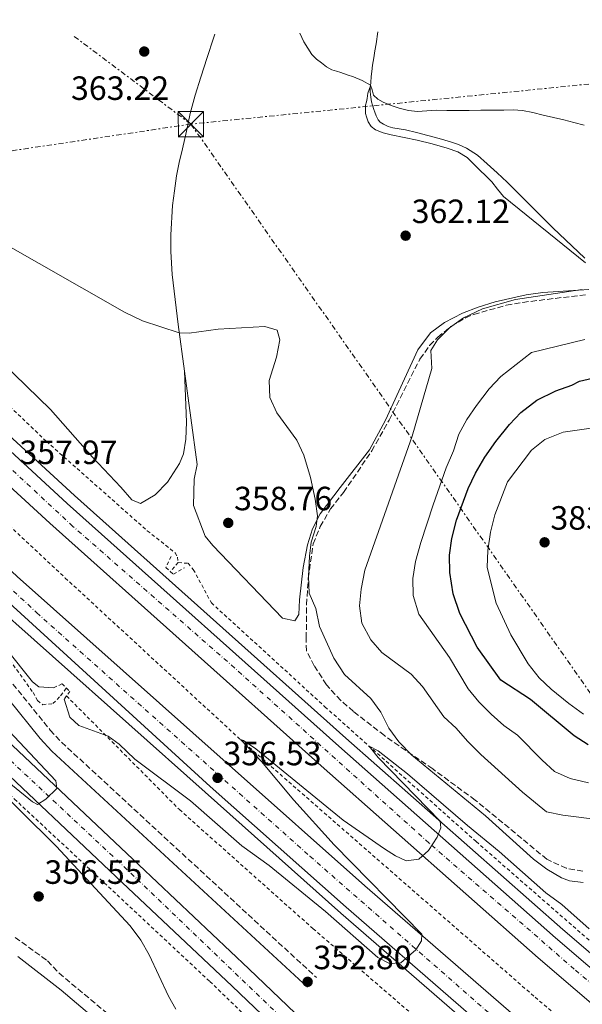
# Model space of a CAD drawing. Units: metres. Extents: x 605110 to 608591, y 4657506 to 4659871.
# Drawn here: x 606799 to 606967, y 4659557 to 4659850 of the extents above; entities that cross this region are included whole.
import ezdxf

# ---------------------------------------------------------------- set-up
doc = ezdxf.new("R2010")
doc.units = ezdxf.units.M
doc.header["$MEASUREMENT"] = 0
for name, pattern in [('DGN Style 2', [1.7399219301090239, 1.043953158065414, -0.6959687720436097]), ('DGN Style 3', [2.435890702152634, 1.739921930109024, -0.6959687720436097]), ('DGN Style 4', [2.7856150101045474, 1.391937544087219, -0.6959687720436097, 0.001739921930109024, -0.6959687720436097]), ('DGN Style 7', [3.4798438602180486, 1.565929737098122, -0.6959687720436097, 0.5219765790327072, -0.6959687720436097])]:
    doc.linetypes.add(name, pattern=pattern)
for name, color, linetype, lineweight in [('Autopista', 135, 'Continuous', 0), ('autovía', 7, 'DGN Style 4', 0), ('Camino', 7, 'DGN Style 3', 0), ('Carretera', 9, 'Continuous', 0), ('Cota de punto acotado terreno', 7, 'Continuous', 0), ('Curva de nivel directora', 30, 'Continuous', 30), ('Curva de nivel intermedia', 30, 'Continuous', 0), ('Eje de carretera', 7, 'DGN Style 4', 0), ('Línea blanca (vial)', 7, 'Continuous', 13), ('Línea de asfalto', 7, 'Continuous', 13), ('Línea de cambio de uso (parcela vista)', 92, 'Continuous', 0), ('Línea de cuneta (fondo)', 4, 'DGN Style 2', 0), ('Línea eléctrica', 6, 'DGN Style 7', 0), ('Margen derecho', 7, 'Continuous', 0), ('Pontón-alcantarilla (pasos de agua)', 1, 'DGN Style 2', 0), ('Punto acotado terreno (símbolo)', 7, 'Continuous', 0), ('Tela metálica o alambrada', 7, 'DGN Style 2', 0), ('Torre eléctrica', 7, 'Continuous', 0), ('Zona arbolada', 92, 'DGN Style 3', 0)]:
    doc.layers.add(name, color=color, linetype=linetype, lineweight=lineweight)
doc.styles.add('Style-Arial', font='arial.ttf')

# ---------------------------------------------------------------- blocks, each defined once
blk = doc.blocks.new('5PATER')
at = {"layer": 'Punto acotado terreno (símbolo)', "linetype": 'Continuous', "lineweight": 0}
h = blk.add_hatch(color=51, dxfattribs=at)
edge = h.paths.add_edge_path()
edge.add_ellipse((0, 0), major_axis=(-0.1095731443231308, -0.1110710700762829), ratio=0.9994222409660317, start_angle=0, end_angle=360)
blk = doc.blocks.new('5TME')
at = {"layer": 'Torre eléctrica', "color": 7, "linetype": 'Continuous', "lineweight": 0}
for p, q in [((-0.375, 0.375), (0.375, -0.375)), ((0.3723, 0.3776), (-0.3716, -0.3784))]:
    blk.add_line(p, q, dxfattribs=at)
at = {"layer": 'Torre eléctrica', "color": 7, "linetype": 'Continuous', "lineweight": 0, "flags": 128}
blk.add_lwpolyline([(-0.375, -0.375), (0.375, -0.375), (0.375, 0.375), (-0.375, 0.375), (-0.3716, -0.3784)], dxfattribs=at)
blk = doc.blocks.new('*U8')
at = {"layer": 'Carretera', "color": 9, "linetype": 'Continuous', "lineweight": 0}
for points in [[(606983.4400000023, 4659447.87, 350.6399999999995), (606922.4400000019, 4659504.930000001, 352.5200000000041), (606862.5799999993, 4659562.149999999, 353.429999999993), (606829.8999999987, 4659593.010000002, 354.0599999999977), (606787.1299999985, 4659633.440000001, 355.8099999999977), (606782.6000000023, 4659637.629999998, 355.7799999999988), (606726.800000001, 4659690.590000001, 357.5599999999977), (606672.1299999985, 4659742.440000002, 358.8699999999953), (606622.0300000013, 4659789.37, 360.0599999999977), (606610.48, 4659800.220000001, 360.4100000000035), (606598.9400000019, 4659811.059999998, 360.7599999999948), (606583.8999999992, 4659825.180000001, 361.0599999999977), (606568.8500000021, 4659839.300000002, 361.2899999999936)], [(606578.7699999994, 4659841.100000001, 361.2200000000012), (606589.4400000024, 4659831.09, 361.0599999999977), (606604.4899999974, 4659816.969999998, 360.7599999999948), (606616.0300000021, 4659806.12, 360.4100000000035), (606627.5700000002, 4659795.269999999, 360.0599999999977), (606677.1499999987, 4659747.710000001, 358.8699999999953), (606731.8200000012, 4659695.87, 357.5599999999977), (606787.4699999985, 4659643.109999998, 355.7799999999988), (606791.9299999997, 4659638.859999999, 355.8099999999977), (606834.91, 4659598.289999999, 354.0599999999977), (606867.5300000003, 4659567.330000003, 353.429999999993), (606927.3599999994, 4659510.140000001, 352.5200000000041), (606988.3500000007, 4659453.09, 350.6399999999995)]]:
    blk.add_polyline3d(points, dxfattribs=at)

msp = doc.modelspace()

# ---------------------------------------------------------------- linework, layer by layer
at = {"layer": 'Autopista', "color": 135, "linetype": 'Continuous', "lineweight": 0}
for points in [[(607026.920000001, 4659473.930000001, 351.9900000000052), (606961.7100000018, 4659528.910000001, 354.070000000007), (606896.4699999992, 4659585.63, 355.2899999999936), (606856.1000000017, 4659621.56, 356.4600000000065), (606723.890000001, 4659742.309999999, 359.5899999999965), (606642.1299999979, 4659818.840000001, 361.6900000000023), (606634.7499999995, 4659825.84, 361.8399999999965), (606627.3799999979, 4659832.830000003, 361.9900000000052), (606618.120000002, 4659841.7, 362.1999999999971), (606632.3099999987, 4659841.91, 361.820000000007), (606632.9099999999, 4659841.309999999, 361.7899999999936), (606640.2899999983, 4659834, 361.4900000000052), (606647.0900000001, 4659827.390000001, 361.3899999999995), (606653.8799999983, 4659820.760000001, 361.2899999999936), (606659.6600000006, 4659815.030000002, 361.1399999999995), (606660.9899999984, 4659813.719999998, 361.1000000000058), (606665.4400000008, 4659809.300000001, 360.9900000000052), (606798.7300000014, 4659683.989999998, 358.0500000000029), (606861.73, 4659627.879999998, 356.4600000000065), (606902.0599999994, 4659591.989999998, 355.2899999999936), (606967.2199999993, 4659535.350000001, 354.070000000007)], [(607020.960000002, 4659512.920000004, 352.6000000000058), (606953.6099999994, 4659570.629999998, 354.0200000000041), (606889.1000000021, 4659627.670000004, 355.6999999999971), (606808.4099999998, 4659699.909999999, 357.5800000000018), (606742.6499999984, 4659760.239999999, 359.6300000000047), (606696.5300000021, 4659803.580000001, 360.8899999999995), (606685.7100000016, 4659813.269999999, 361.1699999999983), (606674.8900000012, 4659822.949999999, 361.4499999999971), (606661.1900000017, 4659835.28, 361.8699999999953), (606660.9899999984, 4659835.460000002, 361.8699999999953), (606653.649999998, 4659842.23, 362.1000000000058), (606666.0700000012, 4659842.420000002, 361.8899999999995), (606666.9499999996, 4659841.609999998, 361.8699999999953), (606680.6000000021, 4659829.319999999, 361.4499999999971), (606691.4200000025, 4659819.640000001, 361.1699999999983), (606702.2399999986, 4659809.960000001, 360.8899999999995), (606743.1800000004, 4659770.789999999, 359.9499999999971), (606813.6299999988, 4659705.739999998, 357.5800000000018), (606894.300000001, 4659633.52, 355.6999999999971), (606958.7500000002, 4659576.539999999, 354.0200000000041), (607026.0000000001, 4659518.910000001, 352.6000000000058)]]:
    msp.add_polyline3d(points, dxfattribs=at)
at = {"layer": 'autovía', "color": 7, "linetype": 'DGN Style 4', "lineweight": 0}
for points in [[(606625.2199999982, 4659841.800000002, 362.0099999999949), (606673.7399999973, 4659794.789999999, 360.8600000000006), (606736.5100000001, 4659736.780000002, 359.3600000000007), (606804.4699999986, 4659673.300000002, 357.7799999999988), (606885.6999999996, 4659600.84, 355.679999999993), (606962.4299999988, 4659533.600000001, 354.1100000000007), (607047.6899999998, 4659462.340000002, 351.6900000000023), (607123.4699999992, 4659400.540000001, 350.1000000000059), (607165.5399999997, 4659367.660000001, 349.0000000000001), (607213.9200000003, 4659331.59, 347.8099999999978), (607262.9766853065, 4659296.782351908, 346.650099999999), (607262.9800000002, 4659296.780000002, 346.6499999999941)], [(607278.2399999998, 4659318.060000001, 346.3300000000018), (607217.4200000005, 4659362.739999999, 347.0700000000072), (607166.7899999992, 4659400.559999999, 348.4900000000054), (607108.2899999978, 4659446.030000002, 350.300000000003), (607041.2899999983, 4659501.190000001, 352.1399999999995), (606998.6000000008, 4659537.969999999, 353.1199999999953), (606964.3099999987, 4659567.239999998, 353.8600000000005), (606921.1499999972, 4659604.720000001, 354.9999999999999), (606863.3700000001, 4659656.800000002, 356.3699999999955), (606815.3099999992, 4659698.920000002, 357.4799999999959), (606748.0500000004, 4659761.430000001, 359.6399999999995), (606694.300000001, 4659811.63, 361.0299999999989), (606659.859999999, 4659842.330000003, 361.9999999999999)]]:
    msp.add_polyline3d(points, dxfattribs=at)
at = {"layer": 'Camino', "color": 7, "linetype": 'DGN Style 3', "lineweight": 0}
msp.add_polyline3d([(606597.6200000005, 4659841.38, 359.6999999999972), (606628.7399999986, 4659809.510000002, 359.1100000000005), (606643.1299999988, 4659795.620000003, 358.8899999999995), (606681.1299999991, 4659761.010000003, 358.4799999999959), (606718.0100000018, 4659727.270000001, 357.300000000003), (606768.3399999992, 4659681.690000003, 356.1499999999942), (606792.5799999974, 4659657.63, 355.0500000000029), (606795.9499999981, 4659653.940000001, 354.9499999999972), (606808.5299999999, 4659638.34, 354.550000000003), (606811.9299999997, 4659634.7, 354.4600000000065), (606887.6900000012, 4659564.699999999, 352.800000000003)], dxfattribs=at)
at = {"layer": 'Curva de nivel directora', "color": 30, "linetype": 'Continuous', "lineweight": 30, "elevation": 375, "flags": 128}
msp.add_lwpolyline([(606968.4799999995, 4659633.980000001), (606964.2500000005, 4659636.640000001), (606951.2599999997, 4659647.440000001), (606942.5099999988, 4659653.160000001), (606935.4700000003, 4659663.010000002), (606930.3099999992, 4659673), (606928.2899999986, 4659678.87), (606927.2800000006, 4659685.220000003), (606927.1899999991, 4659690.390000002), (606927.9600000001, 4659695.33), (606929.2499999999, 4659700.740000002), (606932.73, 4659710.25), (606934.9400000006, 4659714.74), (606937.6999999988, 4659719.560000001), (606941.0000000001, 4659724.210000001), (606945.019999999, 4659729.210000001), (606948.4199999988, 4659732.86), (606953.2099999987, 4659736.460000002), (606958.7999999989, 4659739.289999999), (606963.5300000008, 4659740.940000001), (606965.8299999986, 4659742.15), (606971.3799999985, 4659743.460000002)], dxfattribs=at)
at = {"layer": 'Curva de nivel intermedia', "color": 30, "linetype": 'Continuous', "lineweight": 0, "flags": 128}
for points, elevation in [([(606967.2500000001, 4659818.249999999), (606964.2200000014, 4659819.069999999), (606961.1799999994, 4659819.829999999), (606958.1100000005, 4659820.520000001), (606955.0500000005, 4659821.220000001), (606952.0100000006, 4659822.009999999), (606948.9400000017, 4659822.680000001), (606946.1400000011, 4659822.82), (606943.3499999993, 4659822.76), (606939.9200000005, 4659822.76), (606936.5000000007, 4659822.749999999), (606933.0700000019, 4659822.689999999), (606929.6500000021, 4659822.619999999), (606926.4600000003, 4659822.659999999), (606923.2700000008, 4659822.739999999), (606920.5100000004, 4659822.560000001), (606917.7400000008, 4659822.38), (606914.9900000016, 4659822.680000001), (606912.2600000004, 4659823.320000002), (606909.8399999995, 4659824.09), (606907.5000000015, 4659825.08), (606905.9500000003, 4659826.039999999), (606904.6100000015, 4659827.25), (606904.2200000002, 4659828.779999999), (606903.7199999995, 4659830.189999999), (606901.2699999998, 4659831.56), (606898.6900000004, 4659832.63), (606896.8200000018, 4659833.29), (606894.9599999998, 4659833.949999999), (606893.600000001, 4659834.369999999), (606892.2500000009, 4659834.789999999), (606890.6600000017, 4659835.65), (606889.1999999998, 4659836.789999999), (606887.7000000001, 4659837.949999998), (606886.3400000011, 4659839.269999999), (606883.9500000017, 4659843.100000001), (606882.7400000001, 4659845.699999999)], 365.0000000000001), ([(606966.9700000007, 4659593.01), (606962.8700000015, 4659593.48), (606960.490000001, 4659594.369999999), (606956.1800000014, 4659596.970000001), (606952.1900000017, 4659599.949999998), (606937.8999999999, 4659612.829999999), (606916.0599999999, 4659630.869999999), (606912.1700000007, 4659634.859999999), (606909.2200000003, 4659638.9), (606906.8100000008, 4659643.720000001), (606903.8, 4659647.710000002), (606896.0500000007, 4659654.830000001), (606892.8200000008, 4659659.71), (606888.5499999993, 4659669.119999998), (606887.5300000003, 4659674.46), (606885.5300000019, 4659679.050000001), (606885.3399999996, 4659684.009999999), (606885.6300000002, 4659690.079999999), (606886.1399999999, 4659694.220000002), (606887.5700000004, 4659698.88), (606887.9900000006, 4659702.09), (606887.3200000002, 4659707.029999998), (606885.8600000005, 4659713.470000001), (606883.9100000013, 4659720.09), (606881.8100000003, 4659724.630000001), (606875.9200000007, 4659732.720000001), (606873.8100000008, 4659737.3), (606873.6299999995, 4659742.329999999), (606875.8100000012, 4659749.32), (606876.7499999999, 4659754.449999998), (606875.9500000019, 4659757.340000001), (606872.3200000019, 4659758.429999999), (606858.4700000006, 4659757.600000001), (606849.8700000017, 4659756.439999999), (606846.9100000003, 4659756.55), (606836.0100000014, 4659760.09), (606830.5800000001, 4659762.640000001), (606767.1000000008, 4659798.869999998)], 359.9999999999999), ([(606982.140000001, 4659610.359999999), (606960.9300000012, 4659613.050000001), (606956.0300000017, 4659614.039999999), (606948.8900000004, 4659619.869999998), (606936.5099999997, 4659631.050000001), (606932.54, 4659635), (606929.2000000007, 4659638.920000001), (606925.5400000017, 4659642.32), (606919.2300000017, 4659651.319999999), (606915.7800000006, 4659654.929999999), (606907.1000000014, 4659661.399999999), (606903.8499999992, 4659665.189999999), (606901.12, 4659670.189999999), (606900.4699999996, 4659675.329999999), (606900.9500000002, 4659680.300000001), (606902.030000002, 4659685.899999999), (606916.1100000015, 4659725.810000001), (606921.980000001, 4659745.939999999), (606921.6800000014, 4659751.25), (606923.6600000019, 4659754.430000001), (606927.1800000002, 4659757.98), (606931.3700000009, 4659760.930000001), (606937.0700000006, 4659763.680000001), (606946.8699999999, 4659766.410000001), (606966.6900000013, 4659769.390000001)], 365.0000000000001), ([(606968.5700000012, 4659622.67), (606963.0600000013, 4659623.909999999), (606958.4300000002, 4659626.02), (606954.7199999997, 4659629.369999999), (606947.4700000011, 4659636.869999998), (606943.3600000005, 4659639.720000001), (606939.6100000021, 4659643.060000001), (606935.9500000009, 4659646.720000002), (606932.7900000003, 4659650.590000001), (606927.1900000012, 4659659.890000001), (606918.1100000018, 4659672.869999998), (606916.430000001, 4659678.4), (606916.3200000015, 4659683.4), (606917.1100000006, 4659688.499999999), (606918.6500000006, 4659694.189999999), (606922.3499999997, 4659705.350000001), (606926.200000001, 4659716.350000001), (606928.4299999995, 4659721.380000001), (606929.9500000017, 4659726.359999998), (606932.3700000001, 4659730.739999999), (606935.1999999998, 4659734.91), (606939.0100000009, 4659739.890000001), (606942.4700000009, 4659743.489999999), (606951.5700000003, 4659750.630000001), (606967.4800000003, 4659754.54)], 370.0000000000001), ([(606967.0800000002, 4659643.060000001), (606962.6600000013, 4659646.240000002), (606957.4800000001, 4659650.480000001), (606953.8400000012, 4659653.91), (606950.5800000001, 4659658.039999999), (606945.4800000016, 4659666.63), (606941.1200000008, 4659676.09), (606939.6800000013, 4659681.579999999), (606938.4600000011, 4659686.81), (606938.6300000009, 4659691.81), (606939.3700000007, 4659697.199999998), (606940.6700000016, 4659702.359999999), (606944.4100000011, 4659712.21), (606951.5900000005, 4659721.609999998), (606955.5300000011, 4659724.789999999), (606960.9600000003, 4659726.96), (606972.1400000007, 4659728.539999999)], 380.0000000000001), ([(606809.52, 4659650.92), (606805.2000000017, 4659651.16), (606803.2300000003, 4659652.67), (606795.4400000006, 4659662.529999998)], 355.0000000000001), ([(606788.4900000015, 4659646.289999999), (606810.2100000008, 4659623.23), (606810.47, 4659620.99), (606807.2800000005, 4659617.789999999), (606804.8100000005, 4659616.199999998), (606803.3200000019, 4659617.019999998), (606784.2500000015, 4659632.480000001)], 355.0000000000001), ([(606968.77, 4659579.179999999), (606960.5600000002, 4659586.460000001), (606955.8300000007, 4659589.91), (606942.0000000015, 4659602.25), (606932.6000000003, 4659609.91), (606914.7700000004, 4659625.369999998), (606906.0399999997, 4659632.210000001), (606903.3700000008, 4659633.509999999), (606906.0199999996, 4659630.159999998), (606924.4100000006, 4659611.210000001), (606924.6100000017, 4659609.239999999), (606923.55, 4659606.449999998), (606920.9900000008, 4659602.539999999), (606918.1299999999, 4659599.930000001), (606914.3800000014, 4659599.480000001), (606911.2000000007, 4659600.980000001), (606907.9400000018, 4659602.99), (606895.6300000005, 4659611.570000002), (606869.6200000019, 4659632.73), (606865.9500000017, 4659635.25), (606865.0599999998, 4659635.539999999), (606871.3400000008, 4659629.03), (606880.980000001, 4659617.53), (606892.9500000004, 4659604.230000001), (606918.9700000002, 4659577.609999999), (606918.8800000009, 4659575.649999999), (606917.2100000011, 4659573.01), (606912.780000001, 4659569.119999998), (606909.3700000001, 4659568.890000001), (606905.9300000002, 4659570.649999999), (606890.3200000019, 4659584.369999999), (606873.6500000019, 4659598.029999998), (606865.5300000014, 4659603.88), (606850.2000000004, 4659617.26), (606833.7000000003, 4659629.74), (606828.9900000007, 4659634.15), (606825.7200000007, 4659636.52), (606817.0700000006, 4659639.689999999), (606814.4199999997, 4659642.220000001), (606812.7200000009, 4659647.56)], 355.0000000000001), ([(606788.8700000015, 4659624.939999999), (606810.3100000013, 4659603.779999999), (606832.2899999999, 4659580.07), (606835.4300000003, 4659575.819999999), (606837.9900000019, 4659571.519999999), (606843.6700000014, 4659559.220000001), (606845.8500000007, 4659555.340000001)], 355.0000000000001), ([(606798.9200000009, 4659570.989999999), (606811.790000001, 4659560.939999999), (606826.7100000009, 4659548.25)], 359.9999999999999)]:
    msp.add_lwpolyline(points, dxfattribs=dict(at, elevation=elevation))
at = {"layer": 'Eje de carretera', "color": 7, "linetype": 'DGN Style 4', "lineweight": 0}
msp.add_polyline3d([(606572.9400000018, 4659841.010000003, 361.2700000000042), (606634.9899999984, 4659782.16, 359.8099999999977), (606710.3000000004, 4659710.480000002, 358.0000000000001), (606748.3399999987, 4659674.660000001, 356.9400000000023), (606834.4099999989, 4659594, 354.0200000000042), (606881.890000001, 4659548.440000002, 353.1699999999984), (606946.3199999998, 4659487.34, 351.8500000000059), (607004.2899999993, 4659433.4, 350.2799999999989)], dxfattribs=at)
at = {"layer": 'Línea blanca (vial)', "color": 7, "linetype": 'Continuous', "lineweight": 13}
for points in [[(606578.769999999, 4659841.100000001, 361.2200000000012), (606589.4400000019, 4659831.09, 361.0599999999978), (606604.489999997, 4659816.969999999, 360.7599999999946), (606616.0300000017, 4659806.120000001, 360.4100000000037), (606627.5699999996, 4659795.27, 360.0599999999979), (606677.1499999982, 4659747.710000001, 358.8699999999955), (606731.8200000008, 4659695.870000001, 357.5599999999978), (606787.4699999979, 4659643.109999999, 355.7799999999988), (606791.9299999992, 4659638.86, 355.8099999999978), (606834.9099999995, 4659598.289999999, 354.0599999999977), (606867.5299999998, 4659567.330000003, 353.4299999999931), (606927.3599999989, 4659510.140000001, 352.5200000000042), (606988.3500000002, 4659453.09, 350.6399999999994), (607069.7399999977, 4659376.190000003, 349.0599999999977), (607107.8500000021, 4659339.920000004, 348.6300000000048)], [(606618.1200000015, 4659841.700000001, 362.1999999999972), (606627.3799999974, 4659832.830000004, 361.9900000000054), (606634.7499999991, 4659825.84, 361.8399999999965), (606642.1299999974, 4659818.840000002, 361.6900000000024), (606723.8900000004, 4659742.309999999, 359.5899999999966), (606856.1000000013, 4659621.56, 356.4600000000065), (606896.4699999986, 4659585.63, 355.2899999999936), (606961.7100000014, 4659528.910000003, 354.0700000000069), (607026.9200000005, 4659473.930000001, 351.9900000000054), (607094.4600000009, 4659418.469999999, 350.8699999999955), (607161.4800000007, 4659365.710000002, 349.0399999999937), (607187.2399999988, 4659346.580000004, 348.4100000000035), (607221.3299999976, 4659321.270000001, 347.570000000007), (607260.5100000004, 4659293.340000002, 346.6499999999941)], [(606632.3099999982, 4659841.910000001, 361.820000000007), (606632.9099999995, 4659841.31, 361.7899999999935), (606640.2899999978, 4659834, 361.4900000000052), (606647.0899999995, 4659827.390000001, 361.3899999999993), (606653.8799999978, 4659820.760000002, 361.2899999999937), (606659.6600000003, 4659815.030000003, 361.1399999999995), (606660.9899999979, 4659813.719999999, 361.1000000000059), (606665.4400000003, 4659809.300000002, 360.9900000000054), (606798.730000001, 4659683.989999998, 358.050000000003), (606861.7299999994, 4659627.88, 356.4600000000065), (606902.0599999988, 4659591.989999998, 355.2899999999936), (606967.2199999989, 4659535.350000001, 354.0700000000069), (607032.3399999986, 4659480.440000001, 351.9900000000054), (607099.7699999996, 4659425.070000002, 350.8699999999955), (607166.6200000015, 4659372.440000002, 349.0399999999937), (607186.5599999971, 4659357.640000001, 348.5500000000029), (607226.3099999976, 4659328.120000001, 347.570000000007), (607265.4400000012, 4659300.219999999, 346.6399999999995)], [(607275.9600000001, 4659314.88, 346.3300000000018), (607267.8399999995, 4659320.640000002, 346.550000000003), (607215.0500000012, 4659358.989999998, 347.0599999999977), (607185.0700000008, 4659381.690000001, 347.8999999999942), (607148.1700000024, 4659409.63, 348.9400000000023), (607088.3599999989, 4659457.300000001, 350.8699999999955), (607020.9600000015, 4659512.920000004, 352.6000000000058), (606953.6099999989, 4659570.63, 354.0200000000042), (606889.1000000016, 4659627.670000004, 355.699999999997), (606808.4099999992, 4659699.91, 357.5800000000019), (606742.6499999979, 4659760.239999999, 359.6300000000047), (606696.5300000017, 4659803.580000003, 360.8899999999995), (606685.7100000011, 4659813.27, 361.1699999999984), (606674.8900000006, 4659822.95, 361.4499999999972), (606661.1900000012, 4659835.280000002, 361.8699999999954), (606660.9899999979, 4659835.460000002, 361.8699999999954), (606653.6499999977, 4659842.230000001, 362.1000000000058)], [(606666.0700000006, 4659842.420000004, 361.8899999999995), (606666.949999999, 4659841.609999999, 361.8699999999954), (606680.6000000016, 4659829.32, 361.4499999999972), (606691.420000002, 4659819.640000002, 361.1699999999984), (606702.2399999981, 4659809.960000001, 360.8899999999995), (606743.1799999999, 4659770.789999999, 359.9499999999971), (606813.6299999984, 4659705.739999999, 357.5800000000019), (606894.3000000005, 4659633.520000001, 355.699999999997), (606958.7499999999, 4659576.539999999, 354.0200000000042), (607025.9999999997, 4659518.910000001, 352.6000000000058), (607093.2899999997, 4659463.380000001, 350.8699999999955), (607152.969999999, 4659415.81, 348.9400000000023), (607184.4299999992, 4659391.989999999, 348.0500000000029), (607219.7199999985, 4659365.280000002, 347.0599999999977), (607272.3999999971, 4659327.000000001, 346.550000000003), (607280.5199999998, 4659321.239999998, 346.3200000000071)], [(607283.1599999995, 4659171.07, 345.1999999999972), (607255.6900000012, 4659194.2, 346.3200000000071), (607214.7699999996, 4659230.080000004, 347.1799999999931), (607193.2499999994, 4659249.640000002, 347.5200000000041), (607172.6299999976, 4659268.370000003, 347.8399999999965), (607064.8099999991, 4659370.989999999, 349.0599999999977), (606983.4400000018, 4659447.870000001, 350.6399999999994), (606922.4400000015, 4659504.930000001, 352.5200000000042), (606862.5799999988, 4659562.149999999, 353.4299999999931), (606829.8999999983, 4659593.010000003, 354.0599999999977), (606787.129999998, 4659633.440000002, 355.8099999999978), (606782.6000000017, 4659637.63, 355.7799999999988), (606726.8000000005, 4659690.590000002, 357.5599999999978), (606672.129999998, 4659742.440000003, 358.8699999999955), (606622.0300000008, 4659789.370000001, 360.0599999999979), (606610.4799999995, 4659800.220000001, 360.4100000000037), (606598.9400000015, 4659811.059999999, 360.7599999999946), (606583.8999999987, 4659825.180000001, 361.0599999999978), (606568.8500000016, 4659839.300000003, 361.2899999999937), (606567.109999998, 4659840.920000004, 361.3300000000018)]]:
    msp.add_polyline3d(points, dxfattribs=at)
at = {"layer": 'Línea de asfalto', "color": 7, "linetype": 'Continuous', "lineweight": 13}
for points in [[(606614.6200000013, 4659841.640000001, 362.2400000000052), (606625.6799999987, 4659831.050000003, 361.9900000000054), (606633.0599999992, 4659824.050000002, 361.8399999999965), (606640.4299999987, 4659817.06, 361.6900000000024), (606786.4699999987, 4659680.590000001, 358.0899999999966), (606854.5700000002, 4659619.840000001, 356.4600000000065), (606894.9499999987, 4659583.899999999, 355.2899999999936), (606960.2199999982, 4659527.170000004, 354.0700000000069), (607025.4499999997, 4659472.16, 351.9900000000054), (607093.0199999993, 4659416.680000001, 350.8699999999955), (607160.0799999969, 4659363.890000001, 349.0399999999937), (607187.4299999989, 4659343.580000003, 348.3699999999955), (607219.9799999997, 4659319.41, 347.570000000007), (607259.1695512724, 4659291.470321875, 346.6499999999941)], [(606672.1599999992, 4659842.510000002, 361.3099999999977), (606678.3399999995, 4659836.710000002, 361.2299999999959), (606689.1199999999, 4659826.640000002, 360.8500000000059), (606699.8299999986, 4659816.49, 360.4900000000052), (606710.4300000002, 4659806.239999999, 360.2400000000054), (606721.0300000015, 4659795.989999999, 359.9900000000054), (606764.2499999988, 4659755.440000003, 359.0899999999965), (606815.7899999976, 4659708.149999999, 357.5800000000019), (606896.4499999986, 4659635.930000001, 355.699999999997), (606960.8700000009, 4659578.980000002, 354.0200000000042), (607028.0799999983, 4659521.390000001, 352.6000000000058), (607095.3299999982, 4659465.890000001, 350.8699999999955), (607154.9600000007, 4659418.359999999, 348.9400000000023), (607184.1700000021, 4659396.250000002, 348.1199999999953), (607221.6400000005, 4659367.88, 347.0599999999977), (607274.2899999979, 4659329.63, 346.550000000003), (607282.4073533256, 4659323.871877446, 346.3000999999932), (607282.4100000006, 4659323.870000003, 346.3000000000031)]]:
    msp.add_polyline3d(points, dxfattribs=at)
at = {"layer": 'Línea de cambio de uso (parcela vista)', "color": 92, "linetype": 'Continuous', "lineweight": 0, "extrusion": (-0.08854926257952977, -0.2501128161355182, 0.9641590155681697), "elevation": -1218871.883595969, "flags": 128}
msp.add_lwpolyline([(-983058.6841741005, 4430608.822573088), (-983058.6841741004, 4430608.804858968)], dxfattribs=at)
at = {"layer": 'Línea de cambio de uso (parcela vista)', "color": 92, "linetype": 'Continuous', "lineweight": 0}
for points in [[(606968.6399999997, 4659769.41, 365.2100000000065), (606954.9299999997, 4659768.49, 364.8899999999995), (606949.9800000006, 4659767.84, 364.7700000000041), (606940.75, 4659765.710000001, 364.2100000000065), (606935.7599999999, 4659764.119999999, 363.75), (606931.1100000005, 4659762.369999999, 363.7599999999948), (606925.6900000004, 4659759.59, 363.8099999999977), (606921.6100000005, 4659756.52, 363.5500000000029), (606917.7999999998, 4659751.49, 363.2400000000052), (606908.2100000001, 4659730.51, 362.7299999999959), (606903.4000000004, 4659721.74, 362.2899999999936), (606894.7300000006, 4659710.5, 361.2100000000065), (606888.8099999996, 4659702.630000001, 360.1300000000047), (606886.4699999997, 4659698.220000001, 359.8500000000058), (606884.9699999997, 4659693.41, 359.5800000000018), (606883.7300000006, 4659686.689999999, 359.1699999999983), (606882.6100000005, 4659677.060000001, 358.7299999999959), (606882.4699999997, 4659672.75, 358.7299999999959), (606881.2699999996, 4659670.83, 358.7299999999959), (606877.54, 4659671.65, 358.7299999999959), (606856.8600000005, 4659693.199999999, 358.2799999999988), (606854.6100000005, 4659696.050000001, 358.2799999999988), (606851.1200000001, 4659705.100000001, 358.2799999999988), (606851.3700000001, 4659713, 358.2200000000012), (606852.2199999997, 4659717.369999999, 358.2200000000012), (606846.5800000001, 4659758.970000001, 360.1300000000047), (606844.8099999996, 4659773.850000001, 360.9199999999983), (606844.3600000005, 4659780.689999999, 361.1699999999983), (606844.3799999999, 4659785.699999999, 361.2799999999988), (606844.8600000005, 4659794.4, 361.75), (606845.4699999997, 4659798.800000001, 361.7599999999948), (606846.0700000003, 4659803.189999999, 361.7799999999988), (606846.8799999999, 4659807.220000001, 361.7899999999936), (606847.8600000005, 4659811.220000001, 361.8099999999977), (606849.0099999999, 4659816.51, 361.8800000000047), (606850.1799999997, 4659821.789999999, 362.1100000000006), (606851.6600000003, 4659827.210000001, 362.5800000000018), (606853.3399999999, 4659832.560000001, 363.1000000000058), (606855.1500000004, 4659838.390000001, 363.5800000000018), (606857.0899999999, 4659844.199999999, 363.9900000000052), (606857.5, 4659845.310000001, 364.0200000000041)], [(606905.9500000002, 4659846.050000001, 366.3099999999977), (606905.4400000004, 4659842.5, 366.0099999999948), (606905.0599999996, 4659840.41, 365.7200000000012), (606904.6900000004, 4659838.310000001, 365.4199999999983), (606904.3700000001, 4659836.140000001, 365.2899999999936), (606904.1299999999, 4659834.27, 365.3300000000018), (606903.9699999997, 4659832.789999999, 365.3399999999965), (606903.7999999998, 4659830.970000001, 365.3699999999953), (606903.6942999996, 4659829.9539, 365.2725000000065)], [(606903.6942999996, 4659829.9539, 365.2752999999939), (606902.9500000002, 4659827.84, 364.6600000000035), (606902.79, 4659826.26, 364.6600000000035), (606902.5099999999, 4659825.25, 364.6600000000035), (606902.2800000003, 4659824.199999999, 364.6600000000035), (606902.2199999997, 4659823.430000001, 364.6199999999953), (606902.25, 4659822.720000001, 364.6199999999953), (606902.2999999998, 4659821.800000001, 364.6199999999953), (606902.5, 4659820.810000001, 364.5899999999965), (606903.0300000003, 4659819.24, 364.5299999999988), (606903.9400000004, 4659817.890000001, 364.3899999999995), (606905.25, 4659816.939999999, 364.1999999999971), (606907.5499999998, 4659816.039999999, 363.9600000000065), (606909.9100000003, 4659815.42, 363.820000000007), (606913.7400000002, 4659814.65, 363.8999999999942), (606917.5700000003, 4659813.859999999, 364.0800000000018), (606922.0499999998, 4659812.730000001, 364.3800000000047), (606926.4900000002, 4659811.449999999, 364.5200000000041), (606929.6500000004, 4659810.369999999, 364.3699999999953), (606932.4600000001, 4659808.640000001, 364.179999999993), (606934.3499999996, 4659806.779999999, 364.0500000000029), (606936.1900000004, 4659804.890000001, 363.929999999993), (606938.04, 4659803.24, 363.75), (606939.7599999999, 4659801.470000001, 363.6399999999995), (606941.4900000002, 4659799.26, 363.6600000000035), (606943.2199999997, 4659797.039999999, 363.679999999993), (606967.6200000001, 4659777.289999999, 364.6399999999995)], [(606903.6942999996, 4659829.9539, 365.2725000000065), (606903.6699999999, 4659829.720000001, 365.25), (606903.6799999997, 4659828.17, 365.0599999999977), (606903.79, 4659826.640000001, 364.8800000000047), (606904.0700000003, 4659825.220000001, 364.820000000007), (606904.3499999996, 4659824.230000001, 364.820000000007), (606904.7300000006, 4659822.980000001, 364.820000000007), (606905.0300000003, 4659822.130000001, 364.820000000007), (606905.4199999999, 4659821.09, 364.820000000007), (606905.9699999997, 4659819.91, 364.820000000007), (606906.6399999997, 4659819.220000001, 364.820000000007), (606907.5999999996, 4659818.539999999, 364.820000000007), (606909.0199999996, 4659817.869999999, 364.8899999999995), (606910.3399999999, 4659817.5, 364.8899999999995), (606912.2400000002, 4659817.220000001, 364.8899999999995), (606914.1200000001, 4659816.92, 364.8899999999995), (606917.4199999999, 4659816.15, 364.8600000000006), (606924.1200000001, 4659814.32, 364.7400000000052), (606927.5499999998, 4659813.33, 364.679999999993), (606929.9400000004, 4659812.539999999, 364.6199999999953), (606932.2300000006, 4659811.49, 364.5599999999977), (606935.4900000002, 4659809.34, 364.6100000000006), (606938.4500000002, 4659806.82, 364.679999999993), (606941.3899999997, 4659804.09, 364.6499999999942), (606944.3300000001, 4659801.350000001, 364.6199999999953), (606957.9100000003, 4659787.720000001, 364.4799999999959), (606967.4600000001, 4659778.699999999, 364.8000000000029)], [(606848.4600000001, 4659745.09, 359.4900000000052), (606849.0099999999, 4659729.890000001, 358.8300000000018), (606848.8300000001, 4659724.9, 358.6199999999953), (606848.1100000005, 4659720.480000001, 358.429999999993), (606847, 4659717.66, 358.1399999999995), (606843.3700000001, 4659712.060000001, 357.8899999999995), (606839.7400000002, 4659708.300000001, 357.7700000000041), (606835.3799999999, 4659705.789999999, 357.5800000000018), (606832.7999999998, 4659706.84, 357.5800000000018), (606829.5700000003, 4659710.619999999, 357.5800000000018), (606821.0899999999, 4659719.52, 357.8000000000029), (606808.6200000001, 4659733.74, 357.9600000000065), (606794.2699999996, 4659747.680000001, 358.1699999999983)]]:
    msp.add_polyline3d(points, dxfattribs=at)
at = {"layer": 'Línea de cuneta (fondo)', "color": 4, "linetype": 'DGN Style 2', "lineweight": 0, "extrusion": (-0.02983095219894389, -0.03362302241287955, 0.9989892925626017), "elevation": -174420.6608460116, "flags": 128}
msp.add_lwpolyline([(-2638534.428480786, 3884413.771428469), (-2638534.428480786, 3884410.211821749)], dxfattribs=at)
at = {"layer": 'Línea de cuneta (fondo)', "color": 4, "linetype": 'DGN Style 2', "lineweight": 0}
for points in [[(606606.5300000003, 4659841.52, 359.2200000000012), (606607.1100000005, 4659841, 359.2100000000065), (606622.7699999996, 4659824.99, 358.9199999999983), (606638.79, 4659809.310000001, 358.75), (606654.6299999999, 4659794.65, 358.3500000000058), (606750.4500000002, 4659702.130000001, 356), (606789.9000000004, 4659667.350000001, 355.25), (606793.5, 4659663.41, 355.1300000000047), (606803.4500000002, 4659649.52, 354.8500000000058), (606804.7599999999, 4659647.15, 354.8099999999977), (606806.2999999998, 4659645.9, 354.7799999999988), (606809.3399999999, 4659646.210000001, 354.6900000000023), (606811.6399999997, 4659648.550000001, 354.6900000000023), (606813.3099999996, 4659650.890000001, 354.6300000000047)], [(606644.7100000001, 4659842.100000001, 361), (606651.9299999997, 4659835.42, 360.7799999999988), (606660.9900000002, 4659826.609999999, 360.4900000000052), (606672.25, 4659815.67, 360.1399999999995), (606693.7199999997, 4659795.449999999, 359.4700000000012), (606709.2400000002, 4659781.050000001, 359.2100000000065), (606725.1699999999, 4659765.75, 358.6199999999953), (606813.0300000003, 4659683.58, 356.4900000000052), (606865.0599999996, 4659635.539999999, 354.9100000000035), (606952.6600000003, 4659558.869999999, 353.0800000000018), (607040.3899999997, 4659484.4, 350.3300000000018), (607149.9800000006, 4659396.960000001, 347.8999999999942), (607185.7800000003, 4659370.24, 347.1100000000006), (607270.3799999999, 4659307.100000001, 345.25)], [(606675.4400000004, 4659842.560000001, 360.25), (606683.1399999997, 4659836.039999999, 360.0099999999948), (606687.5300000003, 4659832.83, 359.8699999999953), (606691.4800000006, 4659830.430000001, 359.8800000000047), (606695.7300000006, 4659828.039999999, 359.4700000000012), (606701.6900000004, 4659824.59, 359.320000000007), (606708.3600000005, 4659817.430000001, 359.1100000000006), (606717.25, 4659808.199999999, 358.8099999999977), (606753.54, 4659773.279999999, 358.1499999999942), (606781.4100000003, 4659749.050000001, 357.3999999999942), (606807.4199999999, 4659724.210000001, 356.5899999999965), (606837.3899999997, 4659697.65, 355.5599999999977), (606845.6799999997, 4659691.060000001, 355.3699999999953), (606846.3700000001, 4659689.82, 355.3399999999965), (606846.5899999999, 4659688.180000001, 355.3099999999977)], [(606634.9900000002, 4659774.359999999, 358.6300000000047), (606634.7800000003, 4659774.15, 358.6300000000047), (606634.7800000003, 4659772.130000001, 358.6300000000047), (606636.6900000004, 4659769.859999999, 358.6300000000047), (606654.8200000003, 4659754.08, 358.6300000000047), (606679.0099999999, 4659731.029999999, 358.2899999999936), (606714.9900000002, 4659697.07, 357.070000000007), (606720.1500000004, 4659691.58, 357.070000000007), (606760.1799999997, 4659654.32, 355.9799999999959), (606797.9100000003, 4659617.84, 354.2299999999959), (606856, 4659563.560000001, 352.7799999999988), (606894.5199999996, 4659526.279999999, 352.2100000000065), (606944.9500000002, 4659480.140000001, 351.1300000000047), (606989.4500000002, 4659437.680000001, 349.5399999999936), (607031.3899999997, 4659397.24, 348.9700000000012), (607069.3600000005, 4659362.869999999, 348.2700000000041), (607103.2100000001, 4659330.24, 347.7599999999948), (607141.9900000002, 4659291.630000001, 347.4499999999971), (607165.9100000003, 4659268.890000001, 347.320000000007), (607188.9000000004, 4659247.84, 346.5599999999977), (607193.6200000001, 4659243.59, 346.5), (607220.1699999999, 4659219.710000001, 346.179999999993), (607280.7699999996, 4659168.050000001, 344.7799999999988)], [(606846.5899999999, 4659688.180000001, 355.3099999999977), (606849.5, 4659687.949999999, 355.6000000000058), (606851.0800000001, 4659686.09, 355.9199999999983), (606856.4400000004, 4659676.210000001, 356.4199999999983), (606890.2100000001, 4659645.27, 355.25), (606935.1399999997, 4659605.16, 354.1300000000047), (606976.2800000003, 4659569.24, 352.6100000000006), (607010.3399999999, 4659539.74, 351.7899999999936), (607042.9699999997, 4659512.180000001, 350.9799999999959), (607066.29, 4659492.949999999, 350.3699999999953), (607109.9900000002, 4659458.15, 349.3999999999942), (607153.3099999996, 4659422.960000001, 348.0299999999988), (607183.9900000002, 4659399.140000001, 347.679999999993), (607197.4900000002, 4659388.65, 347.5200000000041), (607243.0099999999, 4659356.640000001, 346.3600000000006), (607271.8700000001, 4659335.560000001, 346), (607284.5199999996, 4659326.810000001, 345.5099999999948)]]:
    msp.add_polyline3d(points, dxfattribs=at)
at = {"layer": 'Línea eléctrica', "color": 6, "linetype": 'DGN Style 7', "lineweight": 0, "extrusion": (-0.03895641355238709, 0.00706024191392946, 0.9992159680605851), "elevation": 9620.47876980593, "flags": 128}
msp.add_lwpolyline([(-4693428.036338388, -233377.0410329958), (-4693415.956598975, -233414.1706612682), (-4693344.920541587, -233661.7015164173)], dxfattribs=at)
at = {"layer": 'Línea eléctrica', "color": 6, "linetype": 'DGN Style 7', "lineweight": 0, "extrusion": (0.01804572657875256, -0.0135707194107023, 0.9997450611665561), "elevation": -51924.09716964267, "flags": 128}
msp.add_lwpolyline([(4088979.971898836, 2315151.082040663), (4088979.971898836, 2315107.678939393)], dxfattribs=at)
at = {"layer": 'Línea eléctrica', "color": 6, "linetype": 'DGN Style 7', "lineweight": 0}
for points in [[(606850.3700000007, 4659818.600000001, 362.0299999999988), (606598.0700000002, 4659781.02, 360.0099999999948), (606265.2899999998, 4659748.02, 371.6999999999971), (606064.4600000011, 4659727.420000002, 374.5599999999977), (605878.1299999995, 4659705.809999998, 384.3899999999995)], [(606850.3700000007, 4659818.600000001, 362.0299999999988), (606971.7700000001, 4659645.480000001, 380.1699999999983), (607143.5599999995, 4659519.55, 382.5500000000029), (607293.149999999, 4659409.269999999, 364.9799999999959), (607450.9100000003, 4659273.739999998, 347.2400000000052), (607608.3400000008, 4659148.859999998, 345.8399999999965), (607802.2000000002, 4658996.390000001, 341.5899999999965), (608309.0599999989, 4658604.720000001, 321.6699999999983), (608550.2399999994, 4658526.88, 316.1199999999953), (608576.7100000005, 4658518.330000003, 316.0800000000018)]]:
    msp.add_polyline3d(points, dxfattribs=at)
at = {"layer": 'Margen derecho', "color": 7, "linetype": 'Continuous', "lineweight": 0}
msp.add_polyline3d([(606590.6600000003, 4659841.280000003, 359.7599999999947), (606625.6499999973, 4659806.370000001, 359.1100000000005), (606636.6900000015, 4659795.79, 358.9400000000024), (606682.1900000008, 4659754.760000004, 358.3999999999943), (606715.3899999999, 4659724.399999999, 357.300000000003), (606769.3200000003, 4659675.460000001, 356.0200000000042), (606789.77, 4659654.930000002, 355.0500000000029), (606796.1900000017, 4659647.550000001, 354.8399999999965), (606805.5500000004, 4659635.830000003, 354.550000000003), (606808.9799999992, 4659632.120000001, 354.4600000000065), (606885.0500000013, 4659561.840000001, 352.800000000003)], dxfattribs=at)
at = {"layer": 'Pontón-alcantarilla (pasos de agua)', "color": 1, "linetype": 'DGN Style 2', "lineweight": 0, "extrusion": (-0.1881094102300505, -0.2654361235682525, 0.9455995527113801), "elevation": -1350650.356206711, "flags": 128}
msp.add_lwpolyline([(-2199143.006312023, 3926838.485467348), (-2199143.006312023, 3926837.256572211)], dxfattribs=at)
at = {"layer": 'Pontón-alcantarilla (pasos de agua)', "color": 1, "linetype": 'DGN Style 2', "lineweight": 0}
for points in [[(606844.4500000002, 4659690.01, 355.5500000000029), (606842.8799999999, 4659686.680000001, 356.3600000000006), (606845.1399999997, 4659684.730000001, 356.3600000000006), (606848.4400000004, 4659686.65, 355.5500000000029)], [(606809.5199999996, 4659650.92, 354.9199999999983), (606812.0800000001, 4659652.109999999, 355.9199999999983), (606814.3499999996, 4659649.859999999, 355.8899999999995), (606813.3919000002, 4659648.508099999, 355.3197999999975)]]:
    msp.add_polyline3d(points, dxfattribs=at)
at = {"layer": 'Tela metálica o alambrada', "color": 7, "linetype": 'DGN Style 2', "lineweight": 0, "extrusion": (0.02629757485231665, -0.02629757749224446, 0.9993081981925929), "elevation": -106224.6730444516, "flags": 128}
msp.add_lwpolyline([(3723950.778507075, 2863818.040898193), (3723950.778507074, 2863818.038209326)], dxfattribs=at)
at = {"layer": 'Tela metálica o alambrada', "color": 7, "linetype": 'DGN Style 2', "lineweight": 0}
msp.add_polyline3d([(606813.3919000002, 4659648.508099999, 355.3199000000022), (606846.9400000004, 4659614.689999999, 354.0200000000041), (606886.6699999999, 4659579.26, 353.1900000000023), (606939.0300000003, 4659533.99, 353.320000000007), (606974, 4659504.24, 352.3000000000029), (607022.0199999996, 4659462.600000001, 350.5200000000041), (607060.5700000003, 4659425.880000001, 350.7200000000012), (607099.5800000001, 4659394.460000001, 350.8399999999965), (607142.54, 4659361.430000001, 351.0299999999988), (607178.8600000005, 4659333.850000001, 350.9100000000035), (607188.6299999999, 4659324.189999999, 352.8899999999995), (607191.0300000003, 4659321.82, 353.3800000000047), (607202.1200000001, 4659308.279999999, 355.0299999999988), (607215.4400000004, 4659297.930000001, 354.9700000000012), (607243.3200000003, 4659284.51, 351.6699999999983), (607240.3899999997, 4659280.300000001, 352.0500000000029), (607247.9500000002, 4659275.83, 352.5299999999988)], dxfattribs=at)
at = {"layer": 'Zona arbolada', "color": 92, "linetype": 'DGN Style 3', "lineweight": 0}
for points in [[(606966.8399999999, 4659596.350000001, 360.9900000000052), (606961.9400000004, 4659597.25, 361.0399999999936), (606956.1799999997, 4659599.91, 361.1699999999983), (606934.8600000005, 4659617.52, 361.0899999999965), (606922.2300000006, 4659626.77, 360.3600000000006), (606907.8499999996, 4659636.720000001, 359.1499999999942), (606898.6900000004, 4659643.890000001, 358.9600000000065), (606894.9000000004, 4659647.119999999, 358.5200000000041), (606890.6299999999, 4659651.82, 358.3899999999995), (606887.04, 4659657.470000001, 358.4499999999971), (606884.6699999999, 4659661.91, 359.0099999999948), (606884.6399999997, 4659665.720000001, 359.0200000000041), (606884.75, 4659675.680000001, 359.9900000000052), (606885.2400000002, 4659683.529999999, 360.3000000000029), (606886.6699999999, 4659693.75, 360.3500000000058), (606888.8099999996, 4659698.859999999, 360.3500000000058), (606891.8300000001, 4659704.109999999, 360.4799999999959), (606895.7400000002, 4659709.039999999, 361.3099999999977), (606904.1200000001, 4659721.41, 362.6600000000035), (606909.2699999996, 4659730.560000001, 363.2299999999959), (606918.4400000004, 4659748.720000001, 364.2899999999936), (606921.3200000003, 4659752.76, 364.3300000000018), (606923.7400000002, 4659755.189999999, 364.3600000000006), (606927.6600000003, 4659758.42, 364.5099999999948), (606931.9400000004, 4659760.970000001, 364.6699999999983), (606934.4400000004, 4659762, 364.7400000000052), (606944.0899999999, 4659764.710000001, 364.8800000000047), (606949, 4659765.58, 364.9799999999959), (606967.6600000003, 4659767.859999999, 365.5599999999977)], [(606966.8399999999, 4659596.350000001, 360.9900000000052), (606961.9400000004, 4659597.25, 361.0399999999936), (606956.1799999997, 4659599.91, 361.1699999999983), (606934.8600000005, 4659617.52, 361.0899999999965), (606922.2300000006, 4659626.77, 360.3600000000006), (606907.8499999996, 4659636.720000001, 359.1499999999942), (606898.6900000004, 4659643.890000001, 358.9600000000065), (606894.9000000004, 4659647.119999999, 358.5200000000041), (606890.6299999999, 4659651.82, 358.3899999999995), (606887.04, 4659657.470000001, 358.4499999999971), (606884.6699999999, 4659661.91, 359.0099999999948), (606884.6399999997, 4659665.720000001, 359.0200000000041), (606884.75, 4659675.680000001, 359.9900000000052), (606885.2400000002, 4659683.529999999, 360.3000000000029), (606886.6699999999, 4659693.75, 360.3500000000058), (606888.8099999996, 4659698.859999999, 360.3500000000058), (606891.8300000001, 4659704.109999999, 360.4799999999959), (606895.7400000002, 4659709.039999999, 361.3099999999977), (606904.1200000001, 4659721.41, 362.6600000000035), (606909.2699999996, 4659730.560000001, 363.2299999999959), (606918.4400000004, 4659748.720000001, 364.2899999999936), (606921.3200000003, 4659752.76, 364.3300000000018), (606923.7400000002, 4659755.189999999, 364.3600000000006), (606927.6600000003, 4659758.42, 364.5099999999948), (606931.9400000004, 4659760.970000001, 364.6699999999983), (606934.4400000004, 4659762, 364.7400000000052), (606944.0899999999, 4659764.710000001, 364.8800000000047), (606949, 4659765.58, 364.9799999999959), (606967.6600000003, 4659767.859999999, 365.5599999999977)], [(606798.0999999996, 4659576.67, 359.2599999999948), (606807.7599999999, 4659569.67, 359.1399999999995), (606811.1699999999, 4659566.01, 359.1399999999995), (606825.25, 4659554.279999999, 359.0399999999936)], [(606798.0999999996, 4659576.67, 359.2599999999948), (606807.7599999999, 4659569.67, 359.1399999999995), (606811.1699999999, 4659566.01, 359.1399999999995), (606825.25, 4659554.279999999, 359.0399999999936)]]:
    msp.add_polyline3d(points, dxfattribs=at)

# ---------------------------------------------------------------- block references
at = {"layer": 'Carretera', "color": 9, "linetype": 'Continuous', "lineweight": 0}
msp.add_blockref('*U8', (0, 0), dxfattribs=at)
at = {"layer": 'Punto acotado terreno (símbolo)', "color": 7, "linetype": 'Continuous', "lineweight": 0, "xscale": 10, "yscale": 10, "zscale": 10}
for p in [(606836.4899999975, 4659840.190000002, 363.2200000000012), (606914.1800000002, 4659785.41, 362.1199999999953), (606861.4600000012, 4659699.970000001, 358.7599999999952), (606955.4799999996, 4659694.199999999, 383.5299999999993), (606858.2800000005, 4659624.120000001, 356.5200000000045), (606805.1099999979, 4659588.850000002, 356.5500000000029), (606885.0500000013, 4659563.460000001, 352.8000000000029)]:
    msp.add_blockref('5PATER', p, dxfattribs=at)
at = {"layer": 'Torre eléctrica', "color": 7, "linetype": 'Continuous', "lineweight": 0, "xscale": 10, "yscale": 10, "zscale": 10}
msp.add_blockref('5TME', (606850.3700000007, 4659818.600000001, 362.0299999999988), dxfattribs=at)

# ---------------------------------------------------------------- texts
at = {"layer": 'Cota de punto acotado terreno', "color": 7, "linetype": 'Continuous', "lineweight": 0, "style": 'Style-Arial'}
for s, p in [('363.22', (606814.7300000008, 4659825.79, 363.2200000000012)), ('362.12', (606915.98, 4659789.159999999, 362.1199999999953)), ('357.97', (606799.3799999995, 4659717.469999999, 357.9700000000012)), ('358.76', (606863.1999999986, 4659703.719999998, 358.7599999999948)), ('383.53', (606957.219999999, 4659697.949999999, 383.5299999999988)), ('356.53', (606860.02, 4659627.870000001, 356.5200000000041)), ('356.55', (606806.8400000005, 4659592.600000002, 356.5500000000029)), ('352.80', (606886.7800000019, 4659567.210000001, 352.8000000000029))]:
    msp.add_text(s, height=7.000000000000002, dxfattribs=at).set_placement(p)

doc.saveas('drawing.dxf')
